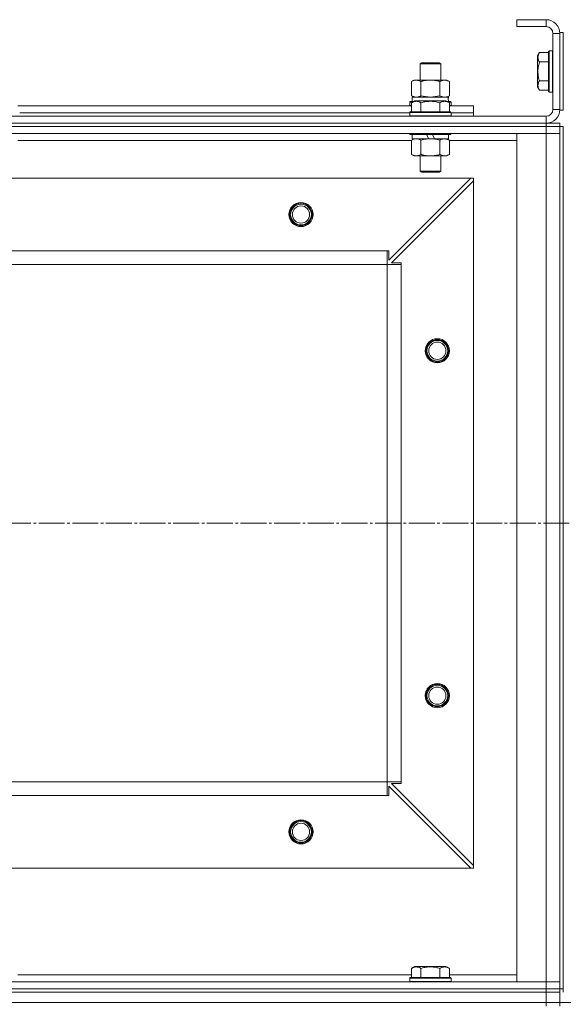
# Model space of a CAD drawing. Units: millimetres. Extents: x 0 to 26070, y -9 to 17820.
# Drawn here: x 5526 to 5841, y 14351 to 14922 of the extents above; entities that cross this region are included whole.
import ezdxf

# ---------------------------------------------------------------- set-up
doc = ezdxf.new("R2010")
doc.units = ezdxf.units.MM
doc.linetypes.add('K5LT_AXLED', pattern=[19.5, 15, -1.5, 1.5, -1.5])
doc.linetypes.add('K5LT_THIN', pattern=[0])
for name, color, linetype, true_color in [('DIM', 6, 'Continuous', 0xff00ff), ('OSI', 2, 'Continuous', 0xffff00), ('R', 1, 'Continuous', 0xff0000), ('WELDING', 7, 'Continuous', 0xffffff)]:
    doc.layers.add(name, color=color, linetype=linetype, true_color=true_color)

msp = doc.modelspace()

# ---------------------------------------------------------------- linework, layer by layer
at = {"layer": 'DIM', "color": 7, "linetype": 'K5LT_THIN', "lineweight": 18}
msp.add_line((7191.43, 14352.31), (2480.11, 14352.31), dxfattribs=at)
at = {"layer": 'OSI', "color": 30, "linetype": 'K5LT_AXLED', "lineweight": 18, "true_color": 0xff8000}
msp.add_line((3002.43, 14630.31), (8689.43, 14630.31), dxfattribs=at)
at = {"layer": 'R', "color": 7, "linetype": 'K5LT_THIN', "lineweight": 18}
for p, q in [((5831.43, 14922.31), (5814.43, 14922.31)), ((5814.43, 14922.31), (5814.43, 14918.31)), ((5831.43, 14922.31), (5831.43, 14918.31)), ((5831.43, 14918.31), (5814.43, 14918.31)), ((5839.43, 14914.81), (5839.43, 14869.81)), ((5839.43, 14914.81), (5841.43, 14914.81)), ((5841.43, 14914.81), (5841.43, 14869.81)), ((5835.43, 14870.31), (5835.43, 14914.31)), ((5839.43, 14914.31), (5835.43, 14914.31)), ((5839.43, 14870.31), (5839.43, 14914.31)), ((5827.58, 14903.28), (5826.43, 14901.28)), ((5827.58, 14903.28), (5832.93, 14903.28)), ((5833.23, 14904.31), (5832.93, 14904.13)), ((5832.93, 14904.13), (5832.93, 14880.48)), ((5833.23, 14904.31), (5835.13, 14904.31)), ((5833.23, 14904.31), (5833.23, 14880.31)), ((5835.13, 14904.31), (5835.13, 14880.31)), ((5835.13, 14904.31), (5835.43, 14904.13)), ((5826.43, 14901.28), (5826.43, 14883.33)), ((5827.58, 14897.79), (5832.93, 14897.79)), ((5758.43, 14896.73), (5759.43, 14897.31)), ((5758.43, 14887.31), (5758.43, 14896.73)), ((5758.43, 14896.73), (5770.43, 14896.73)), ((5759.43, 14897.31), (5769.43, 14897.31)), ((5770.43, 14896.73), (5769.43, 14897.31)), ((5770.43, 14887.31), (5770.43, 14896.73)), ((5753.46, 14886.46), (5754.93, 14887.31)), ((5753.46, 14878.15), (5753.46, 14886.46)), ((5754.93, 14887.31), (5756.2, 14887.31)), ((5756.2, 14887.31), (5773.93, 14887.31)), ((5758.95, 14878.15), (5758.95, 14886.46)), ((5769.92, 14878.15), (5769.92, 14886.46)), ((5775.4, 14886.46), (5773.93, 14887.31)), ((5775.4, 14878.15), (5775.4, 14886.46)), ((5827.58, 14886.82), (5832.93, 14886.82)), ((5827.58, 14881.34), (5826.43, 14883.33)), ((5827.58, 14881.34), (5832.93, 14881.34)), ((5833.23, 14880.31), (5832.93, 14880.48)), ((5833.23, 14880.31), (5835.13, 14880.31)), ((5835.13, 14880.31), (5835.43, 14880.48)), ((5752.43, 14874.51), (5752.6, 14874.81)), ((5754.59, 14874.81), (5752.6, 14874.81)), ((5753.46, 14878.15), (5754.93, 14877.31)), ((5753.46, 14874.15), (5755.46, 14875.31)), ((5753.93, 14877.31), (5774.68, 14877.31)), ((5753.93, 14874.81), (5753.93, 14877.31)), ((5773.4, 14875.31), (5755.46, 14875.31)), ((5775.4, 14874.15), (5773.4, 14875.31)), ((5775.4, 14878.15), (5773.93, 14877.31)), ((5776.26, 14874.81), (5774.27, 14874.81)), ((5774.88, 14877.31), (5774.68, 14877.31)), ((5774.88, 14877.31), (5774.8, 14875.93)), ((5776.43, 14874.51), (5776.26, 14874.81)), ((5525.4, 14872.31), (5753.46, 14872.31)), ((5752.43, 14874.51), (5752.43, 14872.61)), ((5754.07, 14874.51), (5752.43, 14874.51)), ((5752.43, 14872.61), (5752.6, 14872.31)), ((5753.46, 14872.61), (5752.43, 14872.61)), ((5753.46, 14874.15), (5753.46, 14868.81)), ((5758.95, 14874.15), (5758.95, 14868.81)), ((5769.92, 14874.15), (5769.92, 14868.81)), ((5776.43, 14874.51), (5774.79, 14874.51)), ((5775.4, 14874.15), (5775.4, 14868.81)), ((5776.43, 14872.61), (5775.4, 14872.61)), ((5775.4, 14872.31), (5789.43, 14872.31)), ((5776.43, 14872.61), (5776.26, 14872.31)), ((5776.43, 14874.51), (5776.43, 14872.61)), ((5789.43, 14868.31), (5789.43, 14872.31)), ((5839.43, 14870.31), (5835.43, 14870.31)), ((5839.43, 14869.81), (5841.43, 14869.81)), ((4447.43, 14866.31), (5831.43, 14866.31)), ((5526.43, 14868.31), (5752.43, 14868.31)), ((5526.43, 14868.31), (5752.43, 14868.31)), ((5752.43, 14868.51), (5752.6, 14868.81)), ((5752.43, 14868.51), (5752.43, 14866.61)), ((5776.43, 14868.51), (5752.43, 14868.51)), ((5776.43, 14866.61), (5752.43, 14866.61)), ((5752.43, 14866.61), (5752.6, 14866.31)), ((5776.26, 14868.81), (5752.6, 14868.81)), ((5776.43, 14868.51), (5776.26, 14868.81)), ((5776.43, 14866.61), (5776.26, 14866.31)), ((5776.43, 14868.51), (5776.43, 14866.61)), ((5776.43, 14868.31), (5789.43, 14868.31)), ((5776.43, 14868.31), (5789.43, 14868.31)), ((5789.43, 14866.31), (5789.43, 14868.31)), ((5831.43, 14862.31), (5831.43, 14866.31)), ((4447.43, 14862.31), (5831.43, 14862.31)), ((4447.43, 14862.31), (5831.43, 14862.31)), ((4447.43, 14860.31), (5831.43, 14860.31)), ((5831.43, 14860.31), (4447.43, 14860.31)), ((5831.43, 14862.31), (5839.43, 14862.31)), ((5831.43, 14860.31), (5831.43, 14862.31)), ((5839.43, 14860.31), (5831.43, 14860.31)), ((5831.43, 14860.31), (5831.43, 14856.31)), ((5831.43, 14860.31), (5839.43, 14860.31)), ((5839.43, 14860.31), (5839.43, 14862.31)), ((5839.43, 14860.31), (5841.43, 14860.31)), ((5839.43, 14860.31), (5839.43, 14856.31)), ((5841.43, 14860.31), (5841.43, 14360.31)), ((5831.43, 14856.31), (4447.43, 14856.31)), ((5753.46, 14852.31), (5525.4, 14852.31)), ((5526.43, 14856.31), (5526.43, 14856.11)), ((5752.43, 14856.31), (5752.43, 14856.11)), ((5776.43, 14856.11), (5752.43, 14856.11)), ((5752.43, 14856.11), (5752.6, 14855.81)), ((5776.26, 14855.81), (5752.6, 14855.81)), ((5753.46, 14852.46), (5754.93, 14853.31)), ((5753.46, 14852.46), (5753.46, 14844.15)), ((5753.93, 14855.81), (5753.93, 14853.31)), ((5763.42, 14853.31), (5753.93, 14853.31)), ((5758.95, 14852.46), (5758.95, 14844.15)), ((5763.42, 14853.31), (5762.25, 14855.81)), ((5763.42, 14853.31), (5764.43, 14853.31)), ((5764.43, 14853.31), (5766.73, 14853.31)), ((5766.73, 14853.31), (5765.56, 14855.81)), ((5774.93, 14853.31), (5766.73, 14853.31)), ((5769.92, 14852.46), (5769.92, 14844.15)), ((5775.4, 14852.46), (5773.93, 14853.31)), ((5774.93, 14855.81), (5774.93, 14853.31)), ((5775.4, 14852.46), (5775.4, 14844.15)), ((5814.43, 14852.31), (5775.4, 14852.31)), ((5776.43, 14856.11), (5776.26, 14855.81)), ((5776.43, 14856.31), (5776.43, 14856.11)), ((5814.43, 14364.31), (5814.43, 14856.31)), ((5814.43, 14856.31), (5831.43, 14856.31)), ((5831.43, 14364.31), (5831.43, 14856.31)), ((5831.43, 14856.31), (5839.43, 14856.31)), ((5839.43, 14856.31), (5831.43, 14856.31)), ((5839.43, 14856.31), (5839.43, 14364.31)), ((5839.43, 14856.31), (5839.43, 14364.31)), ((5753.46, 14844.15), (5754.93, 14843.31)), ((5764.43, 14843.31), (5754.93, 14843.31)), ((5758.43, 14843.31), (5758.43, 14834.38)), ((5773.93, 14843.31), (5764.43, 14843.31)), ((5770.43, 14843.31), (5770.43, 14834.38)), ((5775.4, 14844.15), (5773.93, 14843.31)), ((5787.93, 14830.31), (4490.93, 14830.31)), ((5740.43, 14782.81), (5787.93, 14830.31)), ((5770.43, 14834.38), (5758.43, 14834.38)), ((5758.43, 14834.38), (5759.43, 14833.81)), ((5769.43, 14833.81), (5759.43, 14833.81)), ((5770.43, 14834.38), (5769.43, 14833.81)), ((5789.43, 14830.31), (5787.93, 14830.31)), ((5789.43, 14828.81), (5789.43, 14830.31)), ((5789.43, 14828.81), (5741.93, 14781.31)), ((5789.43, 14431.81), (5789.43, 14828.81)), ((5739.43, 14788.31), (4539.43, 14788.31)), ((5739.43, 14780.31), (5739.43, 14788.31)), ((5739.43, 14788.31), (5740.43, 14788.31)), ((5740.43, 14788.31), (5740.43, 14782.81)), ((5739.43, 14780.31), (4539.43, 14780.31)), ((5739.43, 14480.31), (5739.43, 14780.31)), ((5739.43, 14780.31), (5747.43, 14780.31)), ((5741.93, 14781.31), (5747.43, 14781.31)), ((5747.43, 14781.31), (5747.43, 14780.31)), ((5747.43, 14480.31), (5747.43, 14780.31)), ((5739.43, 14480.31), (4539.43, 14480.31)), ((5739.43, 14480.31), (5747.43, 14480.31)), ((5739.43, 14472.31), (5739.43, 14480.31)), ((5787.93, 14430.31), (5740.43, 14477.81)), ((5740.43, 14477.81), (5740.43, 14472.31)), ((5747.43, 14479.31), (5741.93, 14479.31)), ((5741.93, 14479.31), (5789.43, 14431.81)), ((5747.43, 14480.31), (5747.43, 14479.31)), ((5739.43, 14472.31), (4539.43, 14472.31)), ((5740.43, 14472.31), (5739.43, 14472.31)), ((5787.93, 14430.31), (4490.93, 14430.31)), ((5787.93, 14430.31), (5789.43, 14430.31)), ((5789.43, 14430.31), (5789.43, 14431.81)), ((5753.46, 14372.15), (5755.46, 14373.31)), ((5753.46, 14372.15), (5753.46, 14366.81)), ((5764.43, 14373.31), (5755.46, 14373.31)), ((5758.95, 14372.15), (5758.95, 14366.81)), ((5773.4, 14373.31), (5764.43, 14373.31)), ((5769.92, 14372.15), (5769.92, 14366.81)), ((5775.4, 14372.15), (5773.4, 14373.31)), ((5775.4, 14372.15), (5775.4, 14366.81)), ((5525.4, 14368.31), (5753.46, 14368.31)), ((5752.43, 14366.51), (5752.6, 14366.81)), ((5752.43, 14364.61), (5752.43, 14366.51)), ((5752.43, 14366.51), (5776.43, 14366.51)), ((5752.43, 14366.51), (5752.43, 14366.51)), ((5752.6, 14366.81), (5776.26, 14366.81)), ((5752.6, 14366.81), (5752.6, 14366.81)), ((5775.4, 14368.31), (5814.43, 14368.31)), ((5776.43, 14366.51), (5776.26, 14366.81)), ((5776.43, 14364.61), (5776.43, 14366.51)), ((4447.43, 14364.31), (5831.43, 14364.31)), ((5752.43, 14364.61), (5752.6, 14364.31)), ((5752.43, 14364.61), (5776.43, 14364.61)), ((5752.43, 14364.61), (5752.43, 14364.61)), ((5776.43, 14364.61), (5776.26, 14364.31)), ((5831.43, 14364.31), (5814.43, 14364.31)), ((5839.43, 14364.31), (5831.43, 14364.31)), ((5831.43, 14364.31), (5839.43, 14364.31)), ((5831.43, 14360.31), (5831.43, 14364.31)), ((5839.43, 14360.31), (5839.43, 14364.31)), ((4447.43, 14360.31), (5831.43, 14360.31)), ((4447.43, 14360.31), (5831.43, 14360.31)), ((4447.43, 14358.31), (5831.43, 14358.31)), ((4447.43, 14358.31), (5831.43, 14358.31)), ((5831.43, 14360.31), (5839.43, 14360.31)), ((5831.43, 14358.31), (5831.43, 14360.31)), ((5839.43, 14360.31), (5831.43, 14360.31)), ((5839.43, 14358.31), (5831.43, 14358.31)), ((5831.43, 14352.31), (5831.43, 14358.31)), ((5831.43, 14358.31), (5839.43, 14358.31)), ((5839.43, 14358.31), (5839.43, 14360.31)), ((5839.43, 14360.31), (5841.43, 14360.31)), ((5839.43, 14358.31), (5839.43, 14360.31)), ((5839.43, 14352.31), (5839.43, 14358.31)), ((5841.43, 14358.31), (5841.43, 14360.31)), ((4447.43, 14352.31), (5831.43, 14352.31)), ((4447.43, 14352.31), (5831.43, 14352.31)), ((5831.43, 14352.31), (5839.43, 14352.31)), ((5831.43, 14352.31), (5839.43, 14352.31)), ((5831.43, 14350.31), (5831.43, 14352.31)), ((5839.43, 14350.31), (5839.43, 14352.31))]:
    msp.add_line(p, q, dxfattribs=at)
for centre, radius in [((5689.43, 14809.31), 7), ((5689.43, 14809.31), 6.5), ((5689.43, 14809.31), 6), ((5689.43, 14809.31), 5), ((5768.43, 14730.31), 7), ((5768.43, 14730.31), 6.5), ((5768.43, 14730.31), 6), ((5768.43, 14730.31), 5), ((5768.43, 14530.31), 7), ((5768.43, 14530.31), 6.5), ((5768.43, 14530.31), 6), ((5768.43, 14530.31), 5), ((5689.43, 14451.31), 7), ((5689.43, 14451.31), 6.5), ((5689.43, 14451.31), 6), ((5689.43, 14451.31), 5)]:
    msp.add_circle(centre, radius, dxfattribs=at)
for centre, radius, start, end in [((5831.43, 14914.31), 8, 0, 90), ((5831.43, 14914.31), 4, 0, 90), ((5831.43, 14870.31), 8, 270, 0), ((5831.43, 14870.31), 4, 270, 0)]:
    msp.add_arc(centre, radius, start, end, dxfattribs=at)
msp.add_ellipse((5764.43, 14872.38), major_axis=(0, 22.52), ratio=0.466308, start_param=-1.46277, end_param=-1.350168, dxfattribs=at)
at = {"layer": 'WELDING', "color": 7, "linetype": 'K5LT_THIN', "lineweight": 18}
for p, q in [((5753.46, 14878.15), (5756.2, 14877.31)), ((5758.95, 14878.15), (5764.43, 14877.31)), ((5764.43, 14877.31), (5769.85, 14878.13)), ((5769.85, 14878.13), (5769.92, 14878.15)), ((5775.4, 14852.46), (5772.66, 14853.31))]:
    msp.add_line(p, q, dxfattribs=at)
for points, knots in [([(5827.58, 14903.28), (5827.41, 14902.97), (5827.18, 14902.53), (5826.98, 14901.97), (5826.87, 14901.61), (5826.81, 14901.31), (5826.76, 14901.02), (5826.74, 14900.73), (5826.73, 14900.43), (5826.75, 14900.11), (5826.8, 14899.79), (5826.88, 14899.41), (5827.03, 14898.91), (5827.28, 14898.35), (5827.49, 14897.96), (5827.58, 14897.79)], [0, 0, 0, 0, 2.704026, 3.977567, 4.913586, 5.783319, 6.583675, 7.42636, 8.303602, 9.201828, 10.1214, 11.060865, 12.506598, 14.484694, 16, 16, 16, 16]), ([(5827.58, 14897.79), (5827.43, 14897.26), (5827.2, 14896.36), (5826.99, 14895.24), (5826.87, 14894.46), (5826.81, 14893.86), (5826.76, 14893.28), (5826.74, 14892.7), (5826.73, 14892.09), (5826.75, 14891.47), (5826.8, 14890.83), (5826.87, 14890.18), (5826.98, 14889.4), (5827.19, 14888.28), (5827.42, 14887.38), (5827.58, 14886.82)], [0, 0, 0, 0, 2.400934, 3.977567, 4.913586, 5.783319, 6.583675, 7.42636, 8.303602, 9.201828, 10.1214, 11.060865, 12.021818, 13.488338, 16, 16, 16, 16]), ([(5756.2, 14887.31), (5756.04, 14887.31), (5755.77, 14887.29), (5755.39, 14887.23), (5755.11, 14887.16), (5754.7, 14887.05), (5754.17, 14886.84), (5753.7, 14886.6), (5753.46, 14886.46)], [0, 0, 0, 0, 1.548206, 2.616755, 3.724998, 4.291764, 6.613357, 9, 9, 9, 9]), ([(5758.95, 14886.46), (5758.7, 14886.6), (5758.27, 14886.82), (5757.66, 14887.06), (5757.16, 14887.21), (5756.68, 14887.29), (5756.37, 14887.31), (5756.2, 14887.31)], [0, 0, 0, 0, 2.217775, 3.830428, 5.353122, 6.582558, 8, 8, 8, 8]), ([(5769.92, 14886.46), (5769.27, 14886.64), (5768.33, 14886.88), (5767.18, 14887.09), (5766.49, 14887.18), (5765.89, 14887.25), (5765.28, 14887.29), (5764.67, 14887.31), (5764.06, 14887.31), (5763.46, 14887.28), (5762.78, 14887.23), (5761.95, 14887.13), (5760.64, 14886.91), (5759.62, 14886.65), (5758.95, 14886.46)], [0, 0, 0, 0, 2.72415, 3.912285, 4.716446, 5.530362, 6.353984, 7.180289, 7.997717, 8.810544, 9.605533, 10.761675, 12.184093, 15, 15, 15, 15]), ([(5775.4, 14886.46), (5775.08, 14886.64), (5774.61, 14886.88), (5774.03, 14887.09), (5773.69, 14887.18), (5773.39, 14887.25), (5773.08, 14887.29), (5772.78, 14887.31), (5772.47, 14887.31), (5772.17, 14887.28), (5771.83, 14887.23), (5771.42, 14887.13), (5770.76, 14886.91), (5770.25, 14886.65), (5769.92, 14886.46)], [0, 0, 0, 0, 2.72415, 3.912285, 4.716446, 5.530362, 6.353984, 7.180289, 7.997717, 8.810544, 9.605533, 10.761675, 12.184093, 15, 15, 15, 15]), ([(5827.58, 14886.82), (5827.41, 14886.52), (5827.18, 14886.07), (5826.98, 14885.51), (5826.87, 14885.16), (5826.81, 14884.86), (5826.76, 14884.57), (5826.74, 14884.27), (5826.73, 14883.97), (5826.75, 14883.66), (5826.8, 14883.34), (5826.88, 14882.96), (5827.03, 14882.46), (5827.28, 14881.9), (5827.49, 14881.51), (5827.58, 14881.34)], [0, 0, 0, 0, 2.704026, 3.977567, 4.913586, 5.783319, 6.583675, 7.42636, 8.303602, 9.201828, 10.1214, 11.060865, 12.506598, 14.484694, 16, 16, 16, 16]), ([(5758.95, 14874.15), (5758.65, 14874.33), (5758.2, 14874.55), (5757.64, 14874.76), (5757.28, 14874.87), (5756.98, 14874.93), (5756.69, 14874.98), (5756.4, 14875), (5756.1, 14875), (5755.78, 14874.98), (5755.46, 14874.94), (5755.08, 14874.86), (5754.58, 14874.7), (5754.02, 14874.46), (5753.63, 14874.25), (5753.46, 14874.15)], [0, 0, 0, 0, 2.704026, 3.977567, 4.913586, 5.783319, 6.583675, 7.42636, 8.303602, 9.201828, 10.1214, 11.060865, 12.506598, 14.484694, 16, 16, 16, 16]), ([(5756.2, 14877.31), (5756.33, 14877.31), (5756.58, 14877.32), (5756.95, 14877.37), (5757.31, 14877.45), (5757.78, 14877.59), (5758.32, 14877.81), (5758.74, 14878.04), (5758.95, 14878.15)], [0, 0, 0, 0, 1.192024, 2.404251, 3.60809, 4.765234, 6.955738, 9, 9, 9, 9]), ([(5769.92, 14874.15), (5769.38, 14874.31), (5768.49, 14874.54), (5767.37, 14874.75), (5766.59, 14874.87), (5765.99, 14874.93), (5765.41, 14874.98), (5764.82, 14875), (5764.22, 14875), (5763.59, 14874.98), (5762.95, 14874.94), (5762.3, 14874.87), (5761.53, 14874.76), (5760.4, 14874.54), (5759.51, 14874.31), (5758.95, 14874.15)], [0, 0, 0, 0, 2.400934, 3.977567, 4.913586, 5.783319, 6.583675, 7.42636, 8.303602, 9.201828, 10.1214, 11.060865, 12.021818, 13.488338, 16, 16, 16, 16]), ([(5769.92, 14878.15), (5770.2, 14877.99), (5770.64, 14877.77), (5771.2, 14877.55), (5771.59, 14877.44), (5771.94, 14877.36), (5772.3, 14877.32), (5772.54, 14877.31), (5772.66, 14877.31)], [0, 0, 0, 0, 2.905563, 4.375924, 5.511195, 6.679161, 7.850161, 9, 9, 9, 9]), ([(5775.4, 14874.15), (5775.1, 14874.33), (5774.65, 14874.55), (5774.09, 14874.76), (5773.74, 14874.87), (5773.44, 14874.93), (5773.15, 14874.98), (5772.85, 14875), (5772.55, 14875), (5772.24, 14874.98), (5771.92, 14874.94), (5771.54, 14874.86), (5771.04, 14874.7), (5770.48, 14874.46), (5770.08, 14874.25), (5769.92, 14874.15)], [0, 0, 0, 0, 2.704026, 3.977567, 4.913586, 5.783319, 6.583675, 7.42636, 8.303602, 9.201828, 10.1214, 11.060865, 12.506598, 14.484694, 16, 16, 16, 16]), ([(5772.66, 14877.31), (5772.78, 14877.31), (5773.03, 14877.32), (5773.4, 14877.37), (5773.77, 14877.45), (5774.23, 14877.59), (5774.77, 14877.81), (5775.2, 14878.04), (5775.4, 14878.15)], [0, 0, 0, 0, 1.192024, 2.404251, 3.60809, 4.765234, 6.955738, 9, 9, 9, 9]), ([(5756.2, 14853.31), (5756.08, 14853.31), (5755.83, 14853.29), (5755.46, 14853.24), (5755.09, 14853.16), (5754.63, 14853.02), (5754.09, 14852.8), (5753.67, 14852.58), (5753.46, 14852.46)], [0, 0, 0, 0, 1.192024, 2.404251, 3.60809, 4.765234, 6.955738, 9, 9, 9, 9]), ([(5758.95, 14852.46), (5758.66, 14852.62), (5758.22, 14852.85), (5757.66, 14853.06), (5757.28, 14853.17), (5756.92, 14853.25), (5756.56, 14853.3), (5756.32, 14853.31), (5756.2, 14853.31)], [0, 0, 0, 0, 2.905563, 4.375924, 5.511195, 6.679161, 7.850161, 9, 9, 9, 9]), ([(5764.43, 14853.31), (5764.11, 14853.31), (5763.57, 14853.29), (5762.8, 14853.23), (5762.24, 14853.16), (5761.43, 14853.05), (5760.36, 14852.84), (5759.42, 14852.6), (5758.95, 14852.46)], [0, 0, 0, 0, 1.548206, 2.616755, 3.724998, 4.291764, 6.613357, 9, 9, 9, 9]), ([(5769.92, 14852.46), (5769.42, 14852.6), (5768.56, 14852.82), (5767.46, 14853.04), (5766.57, 14853.18), (5765.77, 14853.26), (5765.04, 14853.3), (5764.6, 14853.31), (5764.43, 14853.31)], [0, 0, 0, 0, 2.494996, 4.309231, 5.453284, 6.859164, 8.206766, 9, 9, 9, 9]), ([(5772.66, 14853.31), (5772.53, 14853.31), (5772.29, 14853.29), (5771.91, 14853.24), (5771.55, 14853.16), (5771.09, 14853.02), (5770.54, 14852.8), (5770.12, 14852.58), (5769.92, 14852.46)], [0, 0, 0, 0, 1.192024, 2.404251, 3.60809, 4.765234, 6.955738, 9, 9, 9, 9]), ([(5753.46, 14844.15), (5753.79, 14843.97), (5754.26, 14843.73), (5754.83, 14843.53), (5755.17, 14843.43), (5755.48, 14843.37), (5755.78, 14843.32), (5756.08, 14843.3), (5756.39, 14843.31), (5756.69, 14843.33), (5757.03, 14843.38), (5757.44, 14843.48), (5758.1, 14843.71), (5758.61, 14843.96), (5758.95, 14844.15)], [0, 0, 0, 0, 2.72415, 3.912285, 4.716446, 5.530362, 6.353984, 7.180289, 7.997717, 8.810544, 9.605533, 10.761675, 12.184093, 15, 15, 15, 15]), ([(5758.95, 14844.15), (5759.52, 14843.99), (5760.4, 14843.77), (5761.52, 14843.55), (5762.29, 14843.44), (5763, 14843.36), (5763.72, 14843.32), (5764.2, 14843.31), (5764.43, 14843.31)], [0, 0, 0, 0, 2.905563, 4.375924, 5.511195, 6.679161, 7.850161, 9, 9, 9, 9]), ([(5764.43, 14843.31), (5764.68, 14843.31), (5765.18, 14843.32), (5765.92, 14843.37), (5766.65, 14843.45), (5767.58, 14843.59), (5768.66, 14843.81), (5769.51, 14844.04), (5769.92, 14844.15)], [0, 0, 0, 0, 1.192024, 2.404251, 3.60809, 4.765234, 6.955738, 9, 9, 9, 9]), ([(5769.92, 14844.15), (5770.24, 14843.97), (5770.71, 14843.73), (5771.29, 14843.53), (5771.63, 14843.43), (5771.93, 14843.37), (5772.23, 14843.32), (5772.54, 14843.3), (5772.84, 14843.31), (5773.14, 14843.33), (5773.48, 14843.38), (5773.9, 14843.48), (5774.56, 14843.71), (5775.07, 14843.96), (5775.4, 14844.15)], [0, 0, 0, 0, 2.72415, 3.912285, 4.716446, 5.530362, 6.353984, 7.180289, 7.997717, 8.810544, 9.605533, 10.761675, 12.184093, 15, 15, 15, 15]), ([(5758.95, 14372.15), (5758.65, 14372.33), (5758.2, 14372.55), (5757.64, 14372.76), (5757.28, 14372.87), (5756.98, 14372.93), (5756.69, 14372.98), (5756.4, 14373), (5756.1, 14373), (5755.78, 14372.98), (5755.46, 14372.94), (5755.08, 14372.86), (5754.58, 14372.7), (5754.02, 14372.46), (5753.63, 14372.25), (5753.46, 14372.15)], [0, 0, 0, 0, 2.704026, 3.977567, 4.913586, 5.783319, 6.583675, 7.42636, 8.303602, 9.201828, 10.1214, 11.060865, 12.506598, 14.484694, 16, 16, 16, 16]), ([(5764.43, 14373), (5764.12, 14373), (5763.52, 14372.98), (5762.65, 14372.91), (5761.91, 14372.82), (5760.98, 14372.66), (5760.02, 14372.45), (5759.26, 14372.24), (5758.95, 14372.15)], [0, 0, 0, 0, 1.518927, 2.894547, 4.225697, 5.159479, 7.432024, 9, 9, 9, 9]), ([(5769.92, 14372.15), (5769.59, 14372.25), (5769.08, 14372.38), (5768.22, 14372.59), (5767.39, 14372.75), (5766.45, 14372.89), (5765.61, 14372.97), (5764.94, 14373), (5764.56, 14373), (5764.43, 14373)], [0, 0, 0, 0, 1.837989, 2.830297, 4.749644, 6.389932, 7.96839, 9.312499, 10, 10, 10, 10]), ([(5775.4, 14372.15), (5775.1, 14372.33), (5774.65, 14372.55), (5774.09, 14372.76), (5773.74, 14372.87), (5773.44, 14372.93), (5773.15, 14372.98), (5772.85, 14373), (5772.55, 14373), (5772.24, 14372.98), (5771.92, 14372.94), (5771.54, 14372.86), (5771.04, 14372.7), (5770.48, 14372.46), (5770.08, 14372.25), (5769.92, 14372.15)], [0, 0, 0, 0, 2.704026, 3.977567, 4.913586, 5.783319, 6.583675, 7.42636, 8.303602, 9.201828, 10.1214, 11.060865, 12.506598, 14.484694, 16, 16, 16, 16])]:
    msp.add_open_spline(points, degree=3, knots=knots, dxfattribs=at)

doc.saveas('drawing.dxf')
